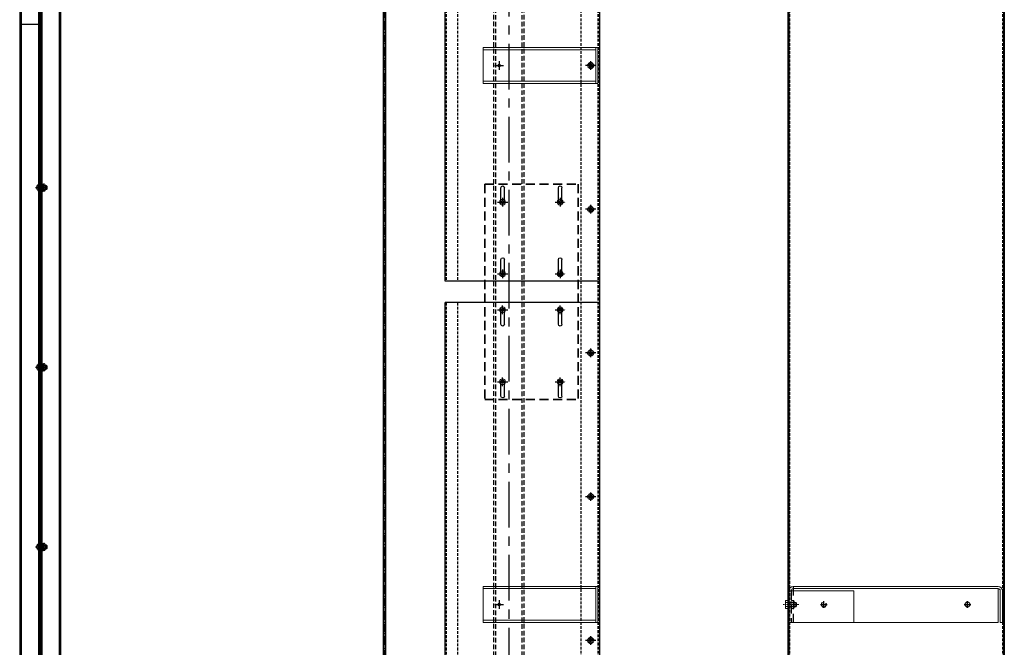
# Model space of a CAD drawing. Units: millimetres. Extents: x -11710 to 3948, y -30774 to 471.
# Drawn here: x -4889 to -3518, y -26715 to -25841 of the extents above; entities that cross this region are included whole.
import ezdxf

# ---------------------------------------------------------------- set-up
doc = ezdxf.new("R2010")
doc.units = ezdxf.units.MM
for name, pattern in [('CENTER', [10.16, 6.35, -1.27, 1.27, -1.27]), ('CENTER2', [1.125, 0.75, -0.125, 0.125, -0.125]), ('HIDDEN', [1.905, 1.27, -0.635])]:
    doc.linetypes.add(name, pattern=pattern)
for name, color, linetype, lineweight in [('01', 1, 'Continuous', 0), ('4 th Layer', 1, 'Continuous', 18), ('Fasten', 222, 'Continuous', 15), ('Hidden', 8, 'HIDDEN', 35)]:
    doc.layers.add(name, color=color, linetype=linetype, lineweight=lineweight)
for name, color, linetype in [('03', 3, 'Continuous'), ('08', 8, 'Continuous'), ('1', 1, 'Continuous'), ('CENTRE', 8, 'CENTER')]:
    doc.layers.add(name, color=color, linetype=linetype)

# ---------------------------------------------------------------- blocks, each defined once
blk = doc.blocks.new('A$C26790589')
at = {"color": 1, "ltscale": 2}
for p, q in [((3, 7.7), (3.5, 8.1)), ((3, 7.7), (3, 3.5)), ((3, 3.5), (3.5, 3.1)), ((3.5, 8.1), (5.3, 8.1)), ((3.5, 8.1), (3.5, 3.1)), ((3.5, 7.7), (5.3, 7.7)), ((3.5, 3.5), (5.3, 3.5)), ((3.5, 3.1), (5.3, 3.1)), ((5.3, 9.1), (5.3, 2)), ((5.9, 10.3), (7.5, 10.3)), ((5.9, 8), (7.5, 8)), ((7.5, 3.2), (5.9, 3.2)), ((5.9, 0.9), (7.5, 0.9)), ((8.6, 10.6), (8.1, 10.6)), ((8.1, 10.6), (8.1, 0.6)), ((8.1, 9.1), (8.1, 2)), ((8.6, 0.6), (8.1, 0.6)), ((8.6, 10.6), (8.6, 0.6)), ((15, 10.6), (14.5, 10.6)), ((14.5, 10.6), (14.5, 0.6)), ((15, 0.6), (14.5, 0.6)), ((15, 10.6), (15, 0.6))]:
    blk.add_line(p, q, dxfattribs=at)
for centre, radius, start, end in [((6.7, 9.1), 1.36, 122.7791, 237.2209), ((10.2, 5.6), 4.9, 150.7583, 209.2417), ((6.7, 2), 1.36, 122.7791, 237.2209), ((6.7, 9.1), 1.36, 302.7791, 57.2209), ((3.2, 5.6), 4.9, 330.7583, 29.2417), ((6.7, 2), 1.36, 302.7791, 57.2209), ((11.2, 5.6), 5.61, 312.7663, 47.2337)]:
    blk.add_arc(centre, radius, start, end, dxfattribs=at)
at = {"layer": '03', "color": 8, "linetype": 'CENTER'}
blk.add_line((18.6, 5.6), (2, 5.6), dxfattribs=at)
at = {"layer": '03', "color": 1}
for p, q in [((8.6, 8.1), (14.5, 8.1)), ((8.6, 7.7), (14.5, 7.7)), ((8.6, 3.5), (14.5, 3.5)), ((8.6, 3.1), (14.5, 3.1))]:
    blk.add_line(p, q, dxfattribs=at)
blk = doc.blocks.new('*U124')
at = {"rotation": 270}
blk.add_blockref('A$C26790589', (-5.6, 10.3, 2.1), dxfattribs=at)
blk = doc.blocks.new('*U125')
at = {"layer": '03', "color": 0, "linetype": 'ByBlock', "lineweight": -2}
for p in [(1500, 0), (1750, 0), (2000, 0)]:
    blk.add_blockref('*U124', p, dxfattribs=at)
blk = doc.blocks.new('A$C48BE1D4F')
at = {"layer": '03'}
for p, q in [((3088.2, 57), (98.2, 57)), ((3185.7, 29), (0.7, 29)), ((3088.2, 28), (98.2, 28)), ((2400.7, 0), (2400.7, 28)), ((3088.2, 0), (98.2, 0))]:
    blk.add_line(p, q, dxfattribs=at)
at = {"layer": '08', "linetype": 'HIDDEN', "ltscale": 0.5}
for p, q in [((3088.2, 55), (98.2, 55)), ((3088.2, 31), (98.2, 31)), ((3088.2, 26), (98.2, 26)), ((3088.2, 2), (98.2, 2))]:
    blk.add_line(p, q, dxfattribs=at)
at = {"layer": '03'}
blk.add_blockref('*U125', (173.2, 30.3, -2.1), dxfattribs=at)
blk = doc.blocks.new('A$C01391A29')
at = {"layer": '08', "linetype": 'HIDDEN', "ltscale": 5}
for p, q in [((2404.5, 73.2), (-825.5, 73.2)), ((2356.5, 76.2), (-777.5, 76.2)), ((2404.5, 36.8), (-825.5, 36.8)), ((2356.5, 33.8), (-777.5, 33.8))]:
    blk.add_line(p, q, dxfattribs=at)
at = {"layer": '1', "linetype": 'CENTER', "ltscale": 10}
blk.add_line((2409.5, 55), (-830.5, 55), dxfattribs=at)
blk = doc.blocks.new('RIVET')
at = {"layer": '01'}
for radius in [4, 2]:
    blk.add_circle((0, 0, -2.8), radius, dxfattribs=at)
at = {"layer": 'CENTRE', "ltscale": 0.5}
for p, q in [((6, 0), (-6, 0)), ((0, 7.1), (0, -7.1))]:
    blk.add_line(p, q, dxfattribs=at)
blk = doc.blocks.new('FGSFDGSGFDF')
at = {"layer": 'Hidden', "ltscale": 10}
for p, q in [((33551.5, 2033.7), (33551.5, 1903.7)), ((33551.5, 2033.7), (33851.5, 2033.7)), ((33851.5, 2033.7), (33851.5, 1903.7)), ((33551.5, 1903.7), (33851.5, 1903.7))]:
    blk.add_line(p, q, dxfattribs=at)
at = {"layer": '03', "xscale": -1}
for p in [(33576.5, 2008.8), (33676.5, 2008.8), (33576.5, 1928.8), (33676.5, 1928.8)]:
    blk.add_blockref('RIVET', p, dxfattribs=at)
at = {"layer": '03'}
for p in [(33726.5, 2008.8), (33826.5, 2008.8), (33726.5, 1928.8), (33826.5, 1928.8)]:
    blk.add_blockref('RIVET', p, dxfattribs=at)
blk = doc.blocks.new('FDGSFDGFDSG')
at = {"layer": 'CENTRE', "ltscale": 0.5}
for p, q in [((32401.5, 2840.9), (32401.5, 2826.7)), ((32407.5, 2833.8), (32395.5, 2833.8))]:
    blk.add_line(p, q, dxfattribs=at)
at = {"layer": 'Hidden'}
for radius in [4, 2]:
    blk.add_circle((32401.5, 2833.8, -2.8), radius, dxfattribs=at)
blk = doc.blocks.new('*U133')
blk.add_blockref('FDGSFDGFDSG', (-32401.5, -2833.8, 1.4))
blk = doc.blocks.new('*U134')
at = {"color": 0, "linetype": 'ByBlock', "lineweight": -2}
for p in [(800, 0), (1000, 0), (1200, 0), (1400, 0), (1600, 0)]:
    blk.add_blockref('*U133', p, dxfattribs=at)
blk = doc.blocks.new('fdgfdsgersgfd')
at = {"linetype": 'CENTER', "ltscale": 5}
for p, q in [((55828.2, -4314.2), (55840.2, -4314.2)), ((55834.2, -4308.2), (55834.2, -4320.2))]:
    blk.add_line(p, q, dxfattribs=at)
at = {"layer": '01'}
for p, q in [((55859.2, -4291.8), (55809.2, -4291.8)), ((55809.2, -4451.8), (55809.2, -4291.8)), ((55812.2, -4448.8), (55812.2, -4291.8)), ((55856.2, -4448.8), (55856.2, -4291.8)), ((55859.2, -4451.8), (55859.2, -4291.8)), ((55859.2, -4448.8), (55809.2, -4448.8)), ((55859.2, -4451.8), (55809.2, -4451.8))]:
    blk.add_line(p, q, dxfattribs=at)
blk.add_circle((55834.2, -4314.2), 2, dxfattribs=at)
blk = doc.blocks.new('A$C73DF03BA')
at = {"layer": '03'}
for p, q in [((0, 301.2), (3300, 301.2)), ((0, 298.3), (3300, 298.3)), ((1200, 215), (0, 215)), ((1200, 0), (1200, 215)), ((3300, 215), (1230, 215)), ((1230, 0), (1230, 215)), ((1090, 137.5), (1070, 137.5)), ((1190, 137.5), (1170, 137.5)), ((1260, 137.5), (1240, 137.5)), ((1360, 137.5), (1340, 137.5)), ((1090, 132.5), (1070, 132.5)), ((1190, 132.5), (1170, 132.5)), ((1260, 132.5), (1240, 132.5)), ((1360, 132.5), (1340, 132.5)), ((1090, 57.5), (1070, 57.5)), ((1190, 57.5), (1170, 57.5)), ((1260, 57.5), (1240, 57.5)), ((1360, 57.5), (1340, 57.5)), ((1090, 52.5), (1070, 52.5)), ((1190, 52.5), (1170, 52.5)), ((1260, 52.5), (1240, 52.5)), ((1360, 52.5), (1340, 52.5)), ((3300, 0), (0, 0))]:
    blk.add_line(p, q, dxfattribs=at)
for centre, start, end in [((1070, 135), 90, 270), ((1090, 135), 270, 90), ((1170, 135), 90, 270), ((1190, 135), 270, 90), ((1240, 135), 90, 270), ((1260, 135), 270, 90), ((1340, 135), 90, 270), ((1360, 135), 270, 90), ((1070, 55), 90, 270), ((1090, 55), 270, 90), ((1170, 55), 90, 270), ((1190, 55), 270, 90), ((1240, 55), 90, 270), ((1260, 55), 270, 90), ((1340, 55), 90, 270), ((1360, 55), 270, 90)]:
    blk.add_arc(centre, 2.5, start, end, dxfattribs=at)
at = {"layer": '08', "linetype": 'HIDDEN'}
blk.add_line((0, 300), (3300, 300), dxfattribs=at)
at = {"layer": '08', "linetype": 'HIDDEN', "ltscale": 3}
for p, q in [((0, 213.8), (1200, 213.8)), ((1230, 213.8), (3300, 213.8)), ((0, 198), (1200, 198)), ((1230, 198), (3300, 198)), ((0, 26.2), (3300, 26.2)), ((0, 2.4), (3300, 2.4)), ((0, 1.2), (3300, 1.2))]:
    blk.add_line(p, q, dxfattribs=at)
for name, p in [('A$C01391A29', (860.5, 71.2)), ('fdgfdsgersgfd', (-54934.2, 4454.2)), ('FGSFDGSGFDF', (-32486.5, -1873.7)), ('fdgfdsgersgfd', (-54184.2, 4454.2))]:
    blk.add_blockref(name, p)
at = {"xscale": -1, "rotation": 180}
blk.add_blockref('*U134', (100, 12.5, -1.4), dxfattribs=at)
blk = doc.blocks.new('gfhddrthfg')
at = {"layer": '4 th Layer', "linetype": 'CENTER2', "ltscale": 9}
blk.add_line((3202, 1851.5), (3202, 1873.2), dxfattribs=at)
at = {"layer": 'Fasten', "linetype": 'Continuous', "ltscale": 0.5}
for p, q in [((3196.6, 1866.5), (3196.6, 1869.7)), ((3196.6, 1866.5), (3207.5, 1866.5)), ((3197.7, 1866.5), (3196.6, 1866.5)), ((3198, 1870.1), (3206.1, 1870.1)), ((3199.3, 1866.5), (3199.3, 1869.7)), ((3204.8, 1866.5), (3204.8, 1869.7)), ((3206.4, 1866.5), (3207.5, 1866.5)), ((3207.5, 1866.5), (3207.5, 1869.7)), ((3196.6, 1858.3), (3196.6, 1861.6)), ((3206.1, 1862), (3198, 1862)), ((3198, 1857.9), (3206.1, 1857.9)), ((3198, 1857.9), (3206.1, 1857.9)), ((3199, 1855.5), (3199, 1857.9)), ((3199, 1855.5), (3205, 1855.5)), ((3200, 1854.5), (3199, 1855.5)), ((3199.3, 1858.3), (3199.3, 1861.6)), ((3199.7, 1855.5), (3199.7, 1857.9)), ((3200, 1854.5), (3204.1, 1854.5)), ((3204.1, 1854.5), (3205, 1855.5)), ((3204.4, 1855.5), (3204.4, 1857.9)), ((3204.8, 1858.3), (3204.8, 1861.6)), ((3205, 1855.5), (3205, 1857.9)), ((3207.5, 1858.3), (3207.5, 1861.6))]:
    blk.add_line(p, q, dxfattribs=at)
at = {"layer": 'Fasten', "linetype": 'HIDDEN', "ltscale": 0.5}
for p, q in [((3199, 1862), (3199, 1866.5)), ((3199, 1865.5), (3205, 1865.5)), ((3199.7, 1862), (3199.7, 1865.5)), ((3204.4, 1862), (3204.4, 1865.5)), ((3205, 1862), (3205, 1866.5))]:
    blk.add_line(p, q, dxfattribs=at)
at = {"layer": 'Fasten', "linetype": 'Continuous', "ltscale": 0.5}
for centre, radius, start, end in [((3198, 1867.6), 2.51, 57.1328, 122.8672), ((3202, 1860.6), 9.45, 73.2214, 106.7786), ((3206.1, 1867.6), 2.51, 57.1328, 122.8672), ((3198, 1859.5), 2.51, 57.1328, 122.8681), ((3198, 1860.4), 2.51, 237.1319, 302.8672), ((3202, 1852.6), 9.45, 73.2214, 106.7786), ((3202, 1867.4), 9.45, 253.2214, 286.7786), ((3206.1, 1859.5), 2.51, 57.1319, 122.8672), ((3206.1, 1860.4), 2.51, 237.1328, 302.8681)]:
    blk.add_arc(centre, radius, start, end, dxfattribs=at)
blk = doc.blocks.new('dsfgdsfzgsg')
at = {"layer": '01'}
for p, q in [((56154.5, -3122.7), (56154.5, -3119.7)), ((56198.5, -3119.7), (56154.5, -3119.7)), ((56198.5, -3122.7), (56154.5, -3122.7)), ((56154.5, -3413.7), (56154.5, -3125.7)), ((56154.5, -3125.7), (56201.5, -3125.7)), ((56201.5, -3410.7), (56201.5, -3125.7)), ((56204.5, -3410.7), (56204.5, -3125.7)), ((56154.5, -3326.6), (56198.5, -3326.6)), ((56198.5, -3416.7), (56198.5, -3326.6)), ((56154.5, -3416.7), (56154.5, -3413.7)), ((56198.5, -3416.7), (56154.5, -3416.7))]:
    blk.add_line(p, q, dxfattribs=at)
blk.add_circle((56179.5, -3168.2), 3.5, dxfattribs=at)
for centre, radius, start, end in [((56198.5, -3125.7), 6, 0, 90), ((56198.5, -3125.7), 3, 0, 90), ((56198.5, -3410.7), 6, 270, 0), ((56198.5, -3410.7), 3, 270, 0)]:
    blk.add_arc(centre, radius, start, end, dxfattribs=at)
at = {"layer": '08', "linetype": 'HIDDEN', "ltscale": 10}
for p, q in [((56204.5, -3410.7), (56154.5, -3410.7)), ((56198.5, -3413.7), (56154.5, -3413.7))]:
    blk.add_line(p, q, dxfattribs=at)
blk.add_circle((56179.5, -3368.2), 3.5, dxfattribs=at)
at = {"layer": '1', "linetype": 'CENTER', "ltscale": 3}
for p, q in [((56179.5, -3173), (56179.5, -3163.4)), ((56174.7, -3168.2), (56184.3, -3168.2)), ((56174.7, -3368.2), (56184.3, -3368.2)), ((56179.5, -3373), (56179.5, -3363.4))]:
    blk.add_line(p, q, dxfattribs=at)
at = {"layer": 'Fasten', "xscale": -1, "rotation": 180}
blk.add_blockref('gfhddrthfg', (52977.4, -1551.7), dxfattribs=at)
blk = doc.blocks.new('A$C08946ECC')
at = {"layer": '03'}
for p, q in [((0, 311.5), (3300, 311.5)), ((0, 310.3), (3300, 310.3)), ((0, 11.5), (3300, 11.5)), ((0, 10.3), (3300, 10.3))]:
    blk.add_line(p, q, dxfattribs=at)
at = {"layer": '08', "linetype": 'HIDDEN', "ltscale": 3}
for p, q in [((0, 309.1), (3300, 309.1)), ((0, 12.7), (3300, 12.7))]:
    blk.add_line(p, q, dxfattribs=at)
at = {"xscale": -1}
blk.add_blockref('dsfgdsfzgsg', (57829.5, 3428.5), dxfattribs=at)

msp = doc.modelspace()

# ---------------------------------------------------------------- block references
at = {"xscale": -1, "rotation": 90}
msp.add_blockref('A$C73DF03BA', (-4081.57022, -25004.95665), dxfattribs=at)
at = {"rotation": 270}
msp.add_blockref('A$C08946ECC', (-3829.8368, -25004.95667), dxfattribs=at)
at = {"layer": '03', "xscale": -1, "rotation": 270}
msp.add_blockref('A$C48BE1D4F', (-4888.94292, -28248.14607), dxfattribs=at)

doc.saveas('drawing.dxf')
